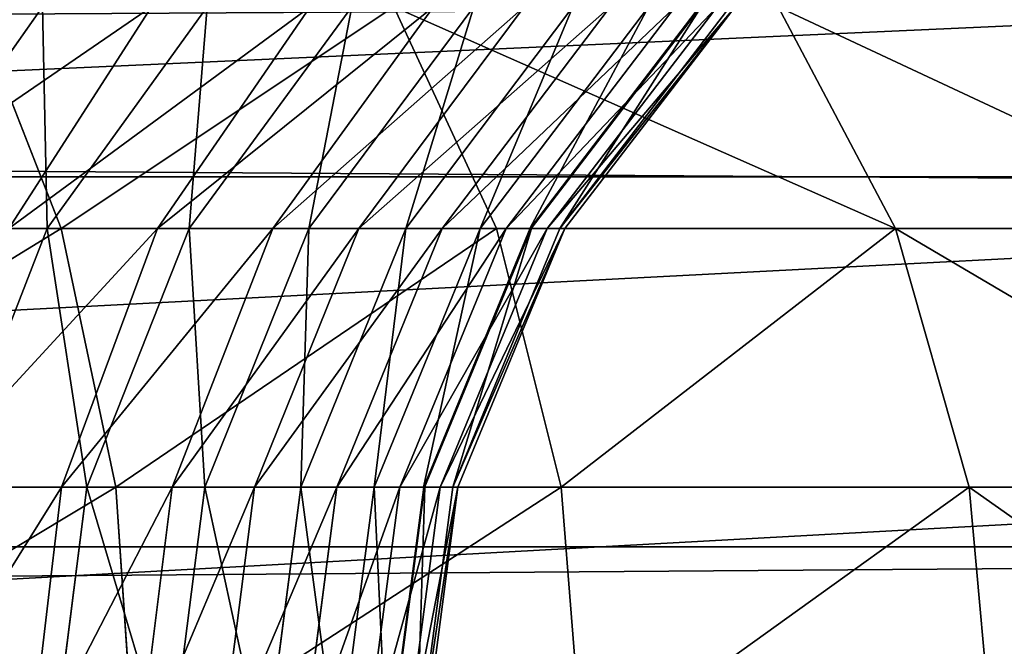
# Model space of a CAD drawing. Units: centimetres. Extents: x -210 to 211, y -156 to 156.
# Drawn here: x -16 to -15, y 1 to 1 of the extents above; entities that cross this region are included whole.
import ezdxf

# ---------------------------------------------------------------- set-up
doc = ezdxf.new("R2010")
doc.units = ezdxf.units.CM
doc.header["$LTSCALE"] = 2.54
doc.layers.get('0').update_dxf_attribs({"true_color": 0xff5454})

# ---------------------------------------------------------------- blocks, each defined once
blk = doc.blocks.new('Komponent_546')
at = {"color": 0}
for p, q in [((111.6766, 3.841, 6.4169), (208.8196, 3.841, 6.4169)), ((111.6766, 3.841, 6.4169), (208.8196, 3.841, 6.4169)), ((111.6766, 3.4094, 2.9328), (208.8196, 3.4094, 2.9328)), ((111.6766, 3.4094, 2.9328), (208.8196, 3.4094, 2.9328))]:
    blk.add_line(p, q, dxfattribs=at)
mesh = blk.add_polyface(dxfattribs=at)
corners = [(208.8196, 3.841, 6.4169), (111.6766, 4.5804, 6.471), (111.6766, 3.841, 6.4169), (208.8196, 4.5804, 6.471)]
mesh.append_faces([[corners[k] for k in face] for face in [(0, 1, 2), (1, 0, 3)]], dxfattribs={"vtx0": -1, "color": 0})
mesh = blk.add_polyface(dxfattribs=at)
corners = [(208.8196, 4.1132, 2.6999), (111.6766, 3.4094, 2.9328), (111.6766, 4.1132, 2.6999), (208.8196, 3.4094, 2.9328)]
mesh.append_faces([[corners[k] for k in face] for face in [(0, 1, 2), (1, 0, 3)]], dxfattribs={"vtx0": -1, "color": 0})
mesh = blk.add_polyface(dxfattribs=at)
corners = [(208.8196, 3.1786, 6.0839), (111.6766, 3.841, 6.4169), (111.6766, 3.1786, 6.0839), (208.8196, 3.841, 6.4169)]
mesh.append_faces([[corners[k] for k in face] for face in [(0, 1, 2), (1, 0, 3)]], dxfattribs={"vtx0": -1, "color": 0})
mesh = blk.add_polyface(dxfattribs=at)
corners = [(208.8196, 3.4094, 2.9328), (111.6766, 2.8483, 3.4173), (111.6766, 3.4094, 2.9328), (208.8196, 2.8483, 3.4173)]
mesh.append_faces([[corners[k] for k in face] for face in [(0, 1, 2), (1, 0, 3)]], dxfattribs={"vtx0": -1, "color": 0})
blk = doc.blocks.new('Grupuj_408')
at = {"color": 0}
for p, q in [((4.9686, 0.625, 9.5852), (5.1509, 0.8839, 9.6644)), ((4.9686, 0.625, 9.5852), (5.1509, 0.8839, 9.6644)), ((5.0712, 0.8839, -0.1149), (5.1727, 0.625, -0.2861)), ((5.0712, 0.8839, -0.1149), (5.1727, 0.625, -0.2861)), ((5.1115, 0.625, 2.5663), (5.2778, 0.8839, 2.457)), ((5.1115, 0.625, 2.5663), (5.2778, 0.8839, 2.457)), ((5.1563, 0.625, 9.1086), (5.343, 0.8839, 9.1767)), ((5.1563, 0.625, 9.1086), (5.343, 0.8839, 9.1767)), ((5.285, 0.625, 2.8674), (5.4631, 0.8839, 2.7785)), ((5.285, 0.625, 2.8674), (5.4631, 0.8839, 2.7785)), ((5.3219, 0.625, 8.6151), (5.5119, 0.8839, 8.6734)), ((5.3219, 0.625, 8.6151), (5.5119, 0.8839, 8.6734)), ((5.4197, 0.625, 3.1825), (5.6071, 0.8839, 3.1155)), ((5.4197, 0.625, 3.1825), (5.6071, 0.8839, 3.1155)), ((5.4615, 0.625, 8.1149), (5.6542, 0.8839, 8.1634)), ((5.4615, 0.625, 8.1149), (5.6542, 0.8839, 8.1634)), ((5.5197, 0.625, 3.526), (5.7129, 0.8839, 3.4787)), ((5.5197, 0.625, 3.526), (5.7129, 0.8839, 3.4787)), ((5.5608, 0.8839, 0.213), (5.6806, 0.625, 0.0541)), ((5.5608, 0.8839, 0.213), (5.6806, 0.625, 0.0541)), ((5.5747, 0.625, 7.6094), (5.7697, 0.8839, 7.6478)), ((5.5747, 0.625, 7.6094), (5.7697, 0.8839, 7.6478)), ((5.6173, 0.625, 4.0152), (5.8131, 0.8839, 3.9814)), ((5.6173, 0.625, 4.0152), (5.8131, 0.8839, 3.9814)), ((5.6613, 0.625, 7.0996), (5.858, 0.8839, 7.1278)), ((5.6613, 0.625, 7.0996), (5.858, 0.8839, 7.1278)), ((5.6918, 0.625, 4.5265), (5.8891, 0.8839, 4.503)), ((5.6918, 0.625, 4.5265), (5.8891, 0.8839, 4.503)), ((5.9168, 0.8839, 6.625), (5.7195, 0.625, 6.6019)), ((5.7212, 0.625, 6.5866), (5.9192, 0.8839, 6.6045)), ((5.7395, 0.625, 5.0405), (5.9378, 0.8839, 5.0273)), ((5.7395, 0.625, 5.0405), (5.9378, 0.8839, 5.0273)), ((5.7543, 0.625, 6.0717), (5.9529, 0.8839, 6.0793)), ((5.7543, 0.625, 6.0717), (5.9529, 0.8839, 6.0793)), ((5.7604, 0.625, 5.556), (5.9591, 0.8839, 5.5531)), ((5.7604, 0.625, 5.556), (5.9591, 0.8839, 5.5531)), ((6.009, 0.8839, 0.5919), (6.1459, 0.625, 0.4475)), ((6.009, 0.8839, 0.5919), (6.1459, 0.625, 0.4475)), ((6.9554, 0.625, 10.4487), (1.0223, 0.625, 22.895)), ((6.9554, 0.625, 10.4487), (1.0223, 0.625, 22.895)), ((4.6289, 0.625, -0.5694), (5.1727, 0.625, -0.2861)), ((4.6289, 0.625, -0.5694), (5.1727, 0.625, -0.2861)), ((5.1563, 0.625, 9.1086), (4.9686, 0.625, 9.5852)), ((5.1563, 0.625, 9.1086), (4.9686, 0.625, 9.5852)), ((5.0389, 0.3235, 9.0658), (5.1563, 0.625, 9.1086)), ((5.0389, 0.3235, 9.0658), (5.1563, 0.625, 9.1086)), ((5.1115, 0.625, 2.5663), (5.285, 0.625, 2.8674)), ((5.1115, 0.625, 2.5663), (5.285, 0.625, 2.8674)), ((5.3219, 0.625, 8.6151), (5.1563, 0.625, 9.1086)), ((5.3219, 0.625, 8.6151), (5.1563, 0.625, 9.1086)), ((5.1727, 0.625, -0.2861), (5.2365, 0.3235, -0.3936)), ((5.1727, 0.625, -0.2861), (5.2365, 0.3235, -0.3936)), ((5.1727, 0.625, -0.2861), (5.6806, 0.625, 0.0541)), ((5.1727, 0.625, -0.2861), (5.6806, 0.625, 0.0541)), ((5.1731, 0.3235, 2.9234), (5.285, 0.625, 2.8674)), ((5.1731, 0.3235, 2.9234), (5.285, 0.625, 2.8674)), ((5.2025, 0.3235, 8.5784), (5.3219, 0.625, 8.6151)), ((5.2025, 0.3235, 8.5784), (5.3219, 0.625, 8.6151)), ((5.285, 0.625, 2.8674), (5.4197, 0.625, 3.1825)), ((5.285, 0.625, 2.8674), (5.4197, 0.625, 3.1825)), ((5.3019, 0.3235, 3.2247), (5.4197, 0.625, 3.1825)), ((5.3019, 0.3235, 3.2247), (5.4197, 0.625, 3.1825)), ((5.4615, 0.625, 8.1149), (5.3219, 0.625, 8.6151)), ((5.4615, 0.625, 8.1149), (5.3219, 0.625, 8.6151)), ((5.3403, 0.3235, 8.0845), (5.4615, 0.625, 8.1149)), ((5.3403, 0.3235, 8.0845), (5.4615, 0.625, 8.1149)), ((5.3983, 0.3235, 3.5557), (5.5197, 0.625, 3.526)), ((5.3983, 0.3235, 3.5557), (5.5197, 0.625, 3.526)), ((5.4197, 0.625, 3.1825), (5.5197, 0.625, 3.526)), ((5.4197, 0.625, 3.1825), (5.5197, 0.625, 3.526)), ((5.4521, 0.3235, 7.5853), (5.5747, 0.625, 7.6094)), ((5.4521, 0.3235, 7.5853), (5.5747, 0.625, 7.6094)), ((5.5747, 0.625, 7.6094), (5.4615, 0.625, 8.1149)), ((5.5747, 0.625, 7.6094), (5.4615, 0.625, 8.1149)), ((5.4942, 0.3235, 4.0364), (5.6173, 0.625, 4.0152)), ((5.4942, 0.3235, 4.0364), (5.6173, 0.625, 4.0152)), ((5.5197, 0.625, 3.526), (5.6173, 0.625, 4.0152)), ((5.5197, 0.625, 3.526), (5.6173, 0.625, 4.0152)), ((5.5377, 0.3235, 7.0819), (5.6613, 0.625, 7.0996)), ((5.5377, 0.3235, 7.0819), (5.6613, 0.625, 7.0996)), ((5.5678, 0.3235, 4.5413), (5.6918, 0.625, 4.5265)), ((5.5678, 0.3235, 4.5413), (5.6918, 0.625, 4.5265)), ((5.6613, 0.625, 7.0996), (5.5747, 0.625, 7.6094)), ((5.6613, 0.625, 7.0996), (5.5747, 0.625, 7.6094)), ((5.7195, 0.625, 6.6019), (5.5954, 0.3235, 6.5875)), ((5.5968, 0.3235, 6.5754), (5.7212, 0.625, 6.5866)), ((5.6149, 0.3235, 5.0488), (5.7395, 0.625, 5.0405)), ((5.6149, 0.3235, 5.0488), (5.7395, 0.625, 5.0405)), ((5.6173, 0.625, 4.0152), (5.6918, 0.625, 4.5265)), ((5.6173, 0.625, 4.0152), (5.6918, 0.625, 4.5265)), ((5.6294, 0.3235, 6.067), (5.7543, 0.625, 6.0717)), ((5.6294, 0.3235, 6.067), (5.7543, 0.625, 6.0717)), ((5.6355, 0.3235, 5.5577), (5.7604, 0.625, 5.556)), ((5.6355, 0.3235, 5.5577), (5.7604, 0.625, 5.556)), ((5.7195, 0.625, 6.6019), (5.6613, 0.625, 7.0996)), ((5.7195, 0.625, 6.6019), (5.6613, 0.625, 7.0996)), ((5.6806, 0.625, 0.0541), (5.7559, 0.3235, -0.0457)), ((5.6806, 0.625, 0.0541), (5.7559, 0.3235, -0.0457)), ((5.6806, 0.625, 0.0541), (6.1459, 0.625, 0.4475)), ((5.6806, 0.625, 0.0541), (6.1459, 0.625, 0.4475)), ((5.6918, 0.625, 4.5265), (5.7395, 0.625, 5.0405)), ((5.6918, 0.625, 4.5265), (5.7395, 0.625, 5.0405)), ((5.7543, 0.625, 6.0717), (5.7212, 0.625, 6.5866)), ((5.7543, 0.625, 6.0717), (5.7212, 0.625, 6.5866)), ((5.7395, 0.625, 5.0405), (5.7604, 0.625, 5.556)), ((5.7395, 0.625, 5.0405), (5.7604, 0.625, 5.556)), ((5.7604, 0.625, 5.556), (5.7543, 0.625, 6.0717)), ((5.7604, 0.625, 5.556), (5.7543, 0.625, 6.0717)), ((6.1459, 0.625, 0.4475), (6.2319, 0.3235, 0.3567)), ((6.1459, 0.625, 0.4475), (6.2319, 0.3235, 0.3567)), ((6.1459, 0.625, 0.4475), (6.5623, 0.625, 0.8896)), ((6.1459, 0.625, 0.4475), (6.5623, 0.625, 0.8896)), ((7.07, 0.3235, 10.4985), (1.1351, 0.3235, 22.9488)), ((7.07, 0.3235, 10.4985), (1.1351, 0.3235, 22.9488)), ((4.6805, 0.3235, -0.6833), (5.2365, 0.3235, -0.3936)), ((4.6805, 0.3235, -0.6833), (5.2365, 0.3235, -0.3936)), ((5.007, 0.3235, 2.635), (5.1731, 0.3235, 2.9234)), ((5.007, 0.3235, 2.635), (5.1731, 0.3235, 2.9234)), ((5.2025, 0.3235, 8.5784), (5.0389, 0.3235, 9.0658)), ((5.2025, 0.3235, 8.5784), (5.0389, 0.3235, 9.0658)), ((5.135, 0, 2.9424), (5.1731, 0.3235, 2.9234)), ((5.135, 0, 2.9424), (5.1731, 0.3235, 2.9234)), ((5.1618, 0, 8.5659), (5.2025, 0.3235, 8.5784)), ((5.1618, 0, 8.5659), (5.2025, 0.3235, 8.5784)), ((5.1731, 0.3235, 2.9234), (5.3019, 0.3235, 3.2247)), ((5.1731, 0.3235, 2.9234), (5.3019, 0.3235, 3.2247)), ((5.3403, 0.3235, 8.0845), (5.2025, 0.3235, 8.5784)), ((5.3403, 0.3235, 8.0845), (5.2025, 0.3235, 8.5784)), ((5.2365, 0.3235, -0.3936), (5.2582, 0, -0.4303)), ((5.2365, 0.3235, -0.3936), (5.2582, 0, -0.4303)), ((5.2365, 0.3235, -0.3936), (5.7559, 0.3235, -0.0457)), ((5.2365, 0.3235, -0.3936), (5.7559, 0.3235, -0.0457)), ((5.2617, 0, 3.2391), (5.3019, 0.3235, 3.2247)), ((5.2617, 0, 3.2391), (5.3019, 0.3235, 3.2247)), ((5.299, 0, 8.0741), (5.3403, 0.3235, 8.0845)), ((5.299, 0, 8.0741), (5.3403, 0.3235, 8.0845)), ((5.3019, 0.3235, 3.2247), (5.3983, 0.3235, 3.5557)), ((5.3019, 0.3235, 3.2247), (5.3983, 0.3235, 3.5557)), ((5.4521, 0.3235, 7.5853), (5.3403, 0.3235, 8.0845)), ((5.4521, 0.3235, 7.5853), (5.3403, 0.3235, 8.0845)), ((5.3569, 0, 3.5659), (5.3983, 0.3235, 3.5557)), ((5.3569, 0, 3.5659), (5.3983, 0.3235, 3.5557)), ((5.3983, 0.3235, 3.5557), (5.4942, 0.3235, 4.0364)), ((5.3983, 0.3235, 3.5557), (5.4942, 0.3235, 4.0364)), ((5.4103, 0, 7.5771), (5.4521, 0.3235, 7.5853)), ((5.4103, 0, 7.5771), (5.4521, 0.3235, 7.5853)), ((5.5377, 0.3235, 7.0819), (5.4521, 0.3235, 7.5853)), ((5.5377, 0.3235, 7.0819), (5.4521, 0.3235, 7.5853)), ((5.4522, 0, 4.0436), (5.4942, 0.3235, 4.0364)), ((5.4522, 0, 4.0436), (5.4942, 0.3235, 4.0364)), ((5.4942, 0.3235, 4.0364), (5.5678, 0.3235, 4.5413)), ((5.4942, 0.3235, 4.0364), (5.5678, 0.3235, 4.5413)), ((5.4955, 0, 7.0758), (5.5377, 0.3235, 7.0819)), ((5.4955, 0, 7.0758), (5.5377, 0.3235, 7.0819)), ((5.5255, 0, 4.5464), (5.5678, 0.3235, 4.5413)), ((5.5255, 0, 4.5464), (5.5678, 0.3235, 4.5413)), ((5.5954, 0.3235, 6.5875), (5.5377, 0.3235, 7.0819)), ((5.5954, 0.3235, 6.5875), (5.5377, 0.3235, 7.0819)), ((5.5954, 0.3235, 6.5875), (5.5531, 0, 6.5825)), ((5.5544, 0, 6.5716), (5.5968, 0.3235, 6.5754)), ((5.5678, 0.3235, 4.5413), (5.6149, 0.3235, 5.0488)), ((5.5678, 0.3235, 4.5413), (5.6149, 0.3235, 5.0488)), ((5.5724, 0, 5.0516), (5.6149, 0.3235, 5.0488)), ((5.5724, 0, 5.0516), (5.6149, 0.3235, 5.0488)), ((5.5869, 0, 6.0654), (5.6294, 0.3235, 6.067)), ((5.5869, 0, 6.0654), (5.6294, 0.3235, 6.067)), ((5.5929, 0, 5.5584), (5.6355, 0.3235, 5.5577)), ((5.5929, 0, 5.5584), (5.6355, 0.3235, 5.5577)), ((5.6294, 0.3235, 6.067), (5.5968, 0.3235, 6.5754)), ((5.6294, 0.3235, 6.067), (5.5968, 0.3235, 6.5754)), ((5.6149, 0.3235, 5.0488), (5.6355, 0.3235, 5.5577)), ((5.6149, 0.3235, 5.0488), (5.6355, 0.3235, 5.5577)), ((5.6355, 0.3235, 5.5577), (5.6294, 0.3235, 6.067)), ((5.6355, 0.3235, 5.5577), (5.6294, 0.3235, 6.067)), ((5.7559, 0.3235, -0.0457), (5.7816, 0, -0.0798)), ((5.7559, 0.3235, -0.0457), (5.7816, 0, -0.0798)), ((5.7559, 0.3235, -0.0457), (6.2319, 0.3235, 0.3567)), ((5.7559, 0.3235, -0.0457), (6.2319, 0.3235, 0.3567)), ((6.2319, 0.3235, 0.3567), (6.2613, 0, 0.3258)), ((6.2319, 0.3235, 0.3567), (6.2613, 0, 0.3258)), ((6.2319, 0.3235, 0.3567), (6.6581, 0.3235, 0.8092)), ((6.2319, 0.3235, 0.3567), (6.6581, 0.3235, 0.8092))]:
    blk.add_line(p, q, dxfattribs=at)
mesh = blk.add_polyface(dxfattribs=at)
corners = [(-0.932, 0.625, 21.9634), (5.1509, 0.8839, 9.6644), (4.9686, 0.625, 9.5852), (-0.7527, 0.8839, 22.0489)]
mesh.append_faces([[corners[k] for k in face] for face in [(0, 1, 2), (1, 0, 3)]], dxfattribs={"vtx0": -1, "color": 0})
mesh = blk.add_polyface(dxfattribs=at)
corners = [(6.7731, 0.8839, 10.3695), (1.0223, 0.625, 22.895), (6.9554, 0.625, 10.4487), (0.843, 0.8839, 22.8095)]
mesh.append_faces([[corners[k] for k in face] for face in [(0, 1, 2), (1, 0, 3)]], dxfattribs={"vtx0": -1, "color": 0})
mesh = blk.add_polyface(dxfattribs=at)
corners = [(5.0712, 0.8839, -0.1149), (4.6289, 0.625, -0.5694), (4.5466, 0.8839, -0.3883), (5.1727, 0.625, -0.2861)]
mesh.append_faces([[corners[k] for k in face] for face in [(0, 1, 2), (1, 0, 3)]], dxfattribs={"vtx0": -1, "color": 0})
mesh = blk.add_polyface(dxfattribs=at)
corners = [(5.2778, 0.8839, 2.457), (4.9005, 0.625, 2.283), (5.1115, 0.625, 2.5663), (5.053, 0.8839, 2.1552)]
mesh.append_faces([[corners[k] for k in face] for face in [(0, 1, 2), (1, 0, 3)]], dxfattribs={"vtx0": -1, "color": 0})
mesh = blk.add_polyface(dxfattribs=at)
corners = [(5.1509, 0.8839, 9.6644), (5.1563, 0.625, 9.1086), (4.9686, 0.625, 9.5852), (5.343, 0.8839, 9.1767)]
mesh.append_faces([[corners[k] for k in face] for face in [(0, 1, 2), (1, 0, 3)]], dxfattribs={"vtx0": -1, "color": 0})
mesh = blk.add_polyface(dxfattribs=at)
corners = [(5.5608, 0.8839, 0.213), (5.1727, 0.625, -0.2861), (5.0712, 0.8839, -0.1149), (5.6806, 0.625, 0.0541)]
mesh.append_faces([[corners[k] for k in face] for face in [(0, 1, 2), (1, 0, 3)]], dxfattribs={"vtx0": -1, "color": 0})
mesh = blk.add_polyface(dxfattribs=at)
corners = [(5.4631, 0.8839, 2.7785), (5.1115, 0.625, 2.5663), (5.285, 0.625, 2.8674), (5.2778, 0.8839, 2.457)]
mesh.append_faces([[corners[k] for k in face] for face in [(0, 1, 2), (1, 0, 3)]], dxfattribs={"vtx0": -1, "color": 0})
mesh = blk.add_polyface(dxfattribs=at)
corners = [(5.343, 0.8839, 9.1767), (5.3219, 0.625, 8.6151), (5.1563, 0.625, 9.1086), (5.5119, 0.8839, 8.6734)]
mesh.append_faces([[corners[k] for k in face] for face in [(0, 1, 2), (1, 0, 3)]], dxfattribs={"vtx0": -1, "color": 0})
mesh = blk.add_polyface(dxfattribs=at)
corners = [(5.6071, 0.8839, 3.1155), (5.285, 0.625, 2.8674), (5.4197, 0.625, 3.1825), (5.4631, 0.8839, 2.7785)]
mesh.append_faces([[corners[k] for k in face] for face in [(0, 1, 2), (1, 0, 3)]], dxfattribs={"vtx0": -1, "color": 0})
mesh = blk.add_polyface(dxfattribs=at)
corners = [(5.5119, 0.8839, 8.6734), (5.4615, 0.625, 8.1149), (5.3219, 0.625, 8.6151), (5.6542, 0.8839, 8.1634)]
mesh.append_faces([[corners[k] for k in face] for face in [(0, 1, 2), (1, 0, 3)]], dxfattribs={"vtx0": -1, "color": 0})
mesh = blk.add_polyface(dxfattribs=at)
corners = [(5.7129, 0.8839, 3.4787), (5.4197, 0.625, 3.1825), (5.5197, 0.625, 3.526), (5.6071, 0.8839, 3.1155)]
mesh.append_faces([[corners[k] for k in face] for face in [(0, 1, 2), (1, 0, 3)]], dxfattribs={"vtx0": -1, "color": 0})
mesh = blk.add_polyface(dxfattribs=at)
corners = [(5.6542, 0.8839, 8.1634), (5.5747, 0.625, 7.6094), (5.4615, 0.625, 8.1149), (5.7697, 0.8839, 7.6478)]
mesh.append_faces([[corners[k] for k in face] for face in [(0, 1, 2), (1, 0, 3)]], dxfattribs={"vtx0": -1, "color": 0})
mesh = blk.add_polyface(dxfattribs=at)
corners = [(5.8131, 0.8839, 3.9814), (5.5197, 0.625, 3.526), (5.6173, 0.625, 4.0152), (5.7129, 0.8839, 3.4787)]
mesh.append_faces([[corners[k] for k in face] for face in [(0, 1, 2), (1, 0, 3)]], dxfattribs={"vtx0": -1, "color": 0})
mesh = blk.add_polyface(dxfattribs=at)
corners = [(5.5608, 0.8839, 0.213), (6.1459, 0.625, 0.4475), (5.6806, 0.625, 0.0541), (6.009, 0.8839, 0.5919)]
mesh.append_faces([[corners[k] for k in face] for face in [(0, 1, 2), (1, 0, 3)]], dxfattribs={"vtx0": -1, "color": 0})
mesh = blk.add_polyface(dxfattribs=at)
corners = [(5.7697, 0.8839, 7.6478), (5.6613, 0.625, 7.0996), (5.5747, 0.625, 7.6094), (5.858, 0.8839, 7.1278)]
mesh.append_faces([[corners[k] for k in face] for face in [(0, 1, 2), (1, 0, 3)]], dxfattribs={"vtx0": -1, "color": 0})
mesh = blk.add_polyface(dxfattribs=at)
corners = [(5.8891, 0.8839, 4.503), (5.6173, 0.625, 4.0152), (5.6918, 0.625, 4.5265), (5.8131, 0.8839, 3.9814)]
mesh.append_faces([[corners[k] for k in face] for face in [(0, 1, 2), (1, 0, 3)]], dxfattribs={"vtx0": -1, "color": 0})
mesh = blk.add_polyface(dxfattribs=at)
corners = [(5.858, 0.8839, 7.1278), (5.7195, 0.625, 6.6019), (5.6613, 0.625, 7.0996), (5.9168, 0.8839, 6.625)]
mesh.append_faces([[corners[k] for k in face] for face in [(0, 1, 2), (1, 0, 3)]], dxfattribs={"vtx0": -1, "color": 0})
mesh = blk.add_polyface(dxfattribs=at)
corners = [(5.9378, 0.8839, 5.0273), (5.6918, 0.625, 4.5265), (5.7395, 0.625, 5.0405), (5.8891, 0.8839, 4.503)]
mesh.append_faces([[corners[k] for k in face] for face in [(0, 1, 2), (1, 0, 3)]], dxfattribs={"vtx0": -1, "color": 0})
mesh = blk.add_polyface(dxfattribs=at)
corners = [(5.9192, 0.8839, 6.6045), (5.7543, 0.625, 6.0717), (5.7212, 0.625, 6.5866), (5.9529, 0.8839, 6.0793)]
mesh.append_faces([[corners[k] for k in face] for face in [(0, 1, 2), (1, 0, 3)]], dxfattribs={"vtx0": -1, "color": 0})
mesh = blk.add_polyface(dxfattribs=at)
corners = [(5.9591, 0.8839, 5.5531), (5.7395, 0.625, 5.0405), (5.7604, 0.625, 5.556), (5.9378, 0.8839, 5.0273)]
mesh.append_faces([[corners[k] for k in face] for face in [(0, 1, 2), (1, 0, 3)]], dxfattribs={"vtx0": -1, "color": 0})
mesh = blk.add_polyface(dxfattribs=at)
corners = [(5.7543, 0.625, 6.0717), (5.9591, 0.8839, 5.5531), (5.7604, 0.625, 5.556), (5.9529, 0.8839, 6.0793)]
mesh.append_faces([[corners[k] for k in face] for face in [(0, 1, 2), (1, 0, 3)]], dxfattribs={"vtx0": -1, "color": 0})
mesh = blk.add_polyface(dxfattribs=at)
corners = [(6.009, 0.8839, 0.5919), (6.5623, 0.625, 0.8896), (6.1459, 0.625, 0.4475), (6.4098, 0.8839, 1.0174)]
mesh.append_faces([[corners[k] for k in face] for face in [(0, 1, 2), (1, 0, 3)]], dxfattribs={"vtx0": -1, "color": 0})
mesh = blk.add_polyface(dxfattribs=at)
corners = [(6.9554, 0.625, 10.4487), (1.1351, 0.3235, 22.9488), (7.07, 0.3235, 10.4985), (1.0223, 0.625, 22.895)]
mesh.append_faces([[corners[k] for k in face] for face in [(0, 1, 2), (1, 0, 3)]], dxfattribs={"vtx0": -1, "color": 0})
mesh = blk.add_polyface(dxfattribs=at)
corners = [(5.1727, 0.625, -0.2861), (4.6805, 0.3235, -0.6833), (4.6289, 0.625, -0.5694), (5.2365, 0.3235, -0.3936)]
mesh.append_faces([[corners[k] for k in face] for face in [(0, 1, 2), (1, 0, 3)]], dxfattribs={"vtx0": -1, "color": 0})
mesh = blk.add_polyface(dxfattribs=at)
corners = [(4.9686, 0.625, 9.5852), (5.0389, 0.3235, 9.0658), (4.854, 0.3235, 9.5354), (5.1563, 0.625, 9.1086)]
mesh.append_faces([[corners[k] for k in face] for face in [(0, 1, 2), (1, 0, 3)]], dxfattribs={"vtx0": -1, "color": 0})
mesh = blk.add_polyface(dxfattribs=at)
corners = [(5.285, 0.625, 2.8674), (5.007, 0.3235, 2.635), (5.1731, 0.3235, 2.9234), (5.1115, 0.625, 2.5663)]
mesh.append_faces([[corners[k] for k in face] for face in [(0, 1, 2), (1, 0, 3)]], dxfattribs={"vtx0": -1, "color": 0})
mesh = blk.add_polyface(dxfattribs=at)
corners = [(5.1563, 0.625, 9.1086), (5.2025, 0.3235, 8.5784), (5.0389, 0.3235, 9.0658), (5.3219, 0.625, 8.6151)]
mesh.append_faces([[corners[k] for k in face] for face in [(0, 1, 2), (1, 0, 3)]], dxfattribs={"vtx0": -1, "color": 0})
mesh = blk.add_polyface(dxfattribs=at)
corners = [(5.6806, 0.625, 0.0541), (5.2365, 0.3235, -0.3936), (5.1727, 0.625, -0.2861), (5.7559, 0.3235, -0.0457)]
mesh.append_faces([[corners[k] for k in face] for face in [(0, 1, 2), (1, 0, 3)]], dxfattribs={"vtx0": -1, "color": 0})
mesh = blk.add_polyface(dxfattribs=at)
corners = [(5.4197, 0.625, 3.1825), (5.1731, 0.3235, 2.9234), (5.3019, 0.3235, 3.2247), (5.285, 0.625, 2.8674)]
mesh.append_faces([[corners[k] for k in face] for face in [(0, 1, 2), (1, 0, 3)]], dxfattribs={"vtx0": -1, "color": 0})
mesh = blk.add_polyface(dxfattribs=at)
corners = [(5.3219, 0.625, 8.6151), (5.3403, 0.3235, 8.0845), (5.2025, 0.3235, 8.5784), (5.4615, 0.625, 8.1149)]
mesh.append_faces([[corners[k] for k in face] for face in [(0, 1, 2), (1, 0, 3)]], dxfattribs={"vtx0": -1, "color": 0})
mesh = blk.add_polyface(dxfattribs=at)
corners = [(5.5197, 0.625, 3.526), (5.3019, 0.3235, 3.2247), (5.3983, 0.3235, 3.5557), (5.4197, 0.625, 3.1825)]
mesh.append_faces([[corners[k] for k in face] for face in [(0, 1, 2), (1, 0, 3)]], dxfattribs={"vtx0": -1, "color": 0})
mesh = blk.add_polyface(dxfattribs=at)
corners = [(5.4615, 0.625, 8.1149), (5.4521, 0.3235, 7.5853), (5.3403, 0.3235, 8.0845), (5.5747, 0.625, 7.6094)]
mesh.append_faces([[corners[k] for k in face] for face in [(0, 1, 2), (1, 0, 3)]], dxfattribs={"vtx0": -1, "color": 0})
mesh = blk.add_polyface(dxfattribs=at)
corners = [(5.6173, 0.625, 4.0152), (5.3983, 0.3235, 3.5557), (5.4942, 0.3235, 4.0364), (5.5197, 0.625, 3.526)]
mesh.append_faces([[corners[k] for k in face] for face in [(0, 1, 2), (1, 0, 3)]], dxfattribs={"vtx0": -1, "color": 0})
mesh = blk.add_polyface(dxfattribs=at)
corners = [(5.5747, 0.625, 7.6094), (5.5377, 0.3235, 7.0819), (5.4521, 0.3235, 7.5853), (5.6613, 0.625, 7.0996)]
mesh.append_faces([[corners[k] for k in face] for face in [(0, 1, 2), (1, 0, 3)]], dxfattribs={"vtx0": -1, "color": 0})
mesh = blk.add_polyface(dxfattribs=at)
corners = [(5.6918, 0.625, 4.5265), (5.4942, 0.3235, 4.0364), (5.5678, 0.3235, 4.5413), (5.6173, 0.625, 4.0152)]
mesh.append_faces([[corners[k] for k in face] for face in [(0, 1, 2), (1, 0, 3)]], dxfattribs={"vtx0": -1, "color": 0})
mesh = blk.add_polyface(dxfattribs=at)
corners = [(5.6613, 0.625, 7.0996), (5.5954, 0.3235, 6.5875), (5.5377, 0.3235, 7.0819), (5.7195, 0.625, 6.6019)]
mesh.append_faces([[corners[k] for k in face] for face in [(0, 1, 2), (1, 0, 3)]], dxfattribs={"vtx0": -1, "color": 0})
mesh = blk.add_polyface(dxfattribs=at)
corners = [(5.7395, 0.625, 5.0405), (5.5678, 0.3235, 4.5413), (5.6149, 0.3235, 5.0488), (5.6918, 0.625, 4.5265)]
mesh.append_faces([[corners[k] for k in face] for face in [(0, 1, 2), (1, 0, 3)]], dxfattribs={"vtx0": -1, "color": 0})
mesh = blk.add_polyface(dxfattribs=at)
corners = [(5.7212, 0.625, 6.5866), (5.6294, 0.3235, 6.067), (5.5968, 0.3235, 6.5754), (5.7543, 0.625, 6.0717)]
mesh.append_faces([[corners[k] for k in face] for face in [(0, 1, 2), (1, 0, 3)]], dxfattribs={"vtx0": -1, "color": 0})
mesh = blk.add_polyface(dxfattribs=at)
corners = [(5.7604, 0.625, 5.556), (5.6149, 0.3235, 5.0488), (5.6355, 0.3235, 5.5577), (5.7395, 0.625, 5.0405)]
mesh.append_faces([[corners[k] for k in face] for face in [(0, 1, 2), (1, 0, 3)]], dxfattribs={"vtx0": -1, "color": 0})
mesh = blk.add_polyface(dxfattribs=at)
corners = [(5.6294, 0.3235, 6.067), (5.7604, 0.625, 5.556), (5.6355, 0.3235, 5.5577), (5.7543, 0.625, 6.0717)]
mesh.append_faces([[corners[k] for k in face] for face in [(0, 1, 2), (1, 0, 3)]], dxfattribs={"vtx0": -1, "color": 0})
mesh = blk.add_polyface(dxfattribs=at)
corners = [(6.1459, 0.625, 0.4475), (5.7559, 0.3235, -0.0457), (5.6806, 0.625, 0.0541), (6.2319, 0.3235, 0.3567)]
mesh.append_faces([[corners[k] for k in face] for face in [(0, 1, 2), (1, 0, 3)]], dxfattribs={"vtx0": -1, "color": 0})
mesh = blk.add_polyface(dxfattribs=at)
corners = [(6.1459, 0.625, 0.4475), (6.6581, 0.3235, 0.8092), (6.2319, 0.3235, 0.3567), (6.5623, 0.625, 0.8896)]
mesh.append_faces([[corners[k] for k in face] for face in [(0, 1, 2), (1, 0, 3)]], dxfattribs={"vtx0": -1, "color": 0})
mesh = blk.add_polyface(dxfattribs=at)
corners = [(7.07, 0.3235, 10.4985), (1.1735, 0, 22.9671), (7.1091, 0, 10.5155), (1.1351, 0.3235, 22.9488)]
mesh.append_faces([[corners[k] for k in face] for face in [(0, 1, 2), (1, 0, 3)]], dxfattribs={"vtx0": -1, "color": 0})
mesh = blk.add_polyface(dxfattribs=at)
corners = [(5.2365, 0.3235, -0.3936), (4.6982, 0, -0.7221), (4.6805, 0.3235, -0.6833), (5.2582, 0, -0.4303)]
mesh.append_faces([[corners[k] for k in face] for face in [(0, 1, 2), (1, 0, 3)]], dxfattribs={"vtx0": -1, "color": 0})
mesh = blk.add_polyface(dxfattribs=at)
corners = [(5.1731, 0.3235, 2.9234), (4.9713, 0, 2.6584), (5.135, 0, 2.9424), (5.007, 0.3235, 2.635)]
mesh.append_faces([[corners[k] for k in face] for face in [(0, 1, 2), (1, 0, 3)]], dxfattribs={"vtx0": -1, "color": 0})
mesh = blk.add_polyface(dxfattribs=at)
corners = [(5.0389, 0.3235, 9.0658), (5.1618, 0, 8.5659), (4.9989, 0, 9.0513), (5.2025, 0.3235, 8.5784)]
mesh.append_faces([[corners[k] for k in face] for face in [(0, 1, 2), (1, 0, 3)]], dxfattribs={"vtx0": -1, "color": 0})
mesh = blk.add_polyface(dxfattribs=at)
corners = [(5.3019, 0.3235, 3.2247), (5.135, 0, 2.9424), (5.2617, 0, 3.2391), (5.1731, 0.3235, 2.9234)]
mesh.append_faces([[corners[k] for k in face] for face in [(0, 1, 2), (1, 0, 3)]], dxfattribs={"vtx0": -1, "color": 0})
mesh = blk.add_polyface(dxfattribs=at)
corners = [(5.2025, 0.3235, 8.5784), (5.299, 0, 8.0741), (5.1618, 0, 8.5659), (5.3403, 0.3235, 8.0845)]
mesh.append_faces([[corners[k] for k in face] for face in [(0, 1, 2), (1, 0, 3)]], dxfattribs={"vtx0": -1, "color": 0})
mesh = blk.add_polyface(dxfattribs=at)
corners = [(5.7559, 0.3235, -0.0457), (5.2582, 0, -0.4303), (5.2365, 0.3235, -0.3936), (5.7816, 0, -0.0798)]
mesh.append_faces([[corners[k] for k in face] for face in [(0, 1, 2), (1, 0, 3)]], dxfattribs={"vtx0": -1, "color": 0})
mesh = blk.add_polyface(dxfattribs=at)
corners = [(5.3983, 0.3235, 3.5557), (5.2617, 0, 3.2391), (5.3569, 0, 3.5659), (5.3019, 0.3235, 3.2247)]
mesh.append_faces([[corners[k] for k in face] for face in [(0, 1, 2), (1, 0, 3)]], dxfattribs={"vtx0": -1, "color": 0})
mesh = blk.add_polyface(dxfattribs=at)
corners = [(5.3403, 0.3235, 8.0845), (5.4103, 0, 7.5771), (5.299, 0, 8.0741), (5.4521, 0.3235, 7.5853)]
mesh.append_faces([[corners[k] for k in face] for face in [(0, 1, 2), (1, 0, 3)]], dxfattribs={"vtx0": -1, "color": 0})
mesh = blk.add_polyface(dxfattribs=at)
corners = [(5.4942, 0.3235, 4.0364), (5.3569, 0, 3.5659), (5.4522, 0, 4.0436), (5.3983, 0.3235, 3.5557)]
mesh.append_faces([[corners[k] for k in face] for face in [(0, 1, 2), (1, 0, 3)]], dxfattribs={"vtx0": -1, "color": 0})
mesh = blk.add_polyface(dxfattribs=at)
corners = [(5.4521, 0.3235, 7.5853), (5.4955, 0, 7.0758), (5.4103, 0, 7.5771), (5.5377, 0.3235, 7.0819)]
mesh.append_faces([[corners[k] for k in face] for face in [(0, 1, 2), (1, 0, 3)]], dxfattribs={"vtx0": -1, "color": 0})
mesh = blk.add_polyface(dxfattribs=at)
corners = [(5.5678, 0.3235, 4.5413), (5.4522, 0, 4.0436), (5.5255, 0, 4.5464), (5.4942, 0.3235, 4.0364)]
mesh.append_faces([[corners[k] for k in face] for face in [(0, 1, 2), (1, 0, 3)]], dxfattribs={"vtx0": -1, "color": 0})
mesh = blk.add_polyface(dxfattribs=at)
corners = [(5.5377, 0.3235, 7.0819), (5.5531, 0, 6.5825), (5.4955, 0, 7.0758), (5.5954, 0.3235, 6.5875)]
mesh.append_faces([[corners[k] for k in face] for face in [(0, 1, 2), (1, 0, 3)]], dxfattribs={"vtx0": -1, "color": 0})
mesh = blk.add_polyface(dxfattribs=at)
corners = [(5.6149, 0.3235, 5.0488), (5.5255, 0, 4.5464), (5.5724, 0, 5.0516), (5.5678, 0.3235, 4.5413)]
mesh.append_faces([[corners[k] for k in face] for face in [(0, 1, 2), (1, 0, 3)]], dxfattribs={"vtx0": -1, "color": 0})
mesh = blk.add_polyface(dxfattribs=at)
corners = [(5.5968, 0.3235, 6.5754), (5.5869, 0, 6.0654), (5.5544, 0, 6.5716), (5.6294, 0.3235, 6.067)]
mesh.append_faces([[corners[k] for k in face] for face in [(0, 1, 2), (1, 0, 3)]], dxfattribs={"vtx0": -1, "color": 0})
mesh = blk.add_polyface(dxfattribs=at)
corners = [(5.6355, 0.3235, 5.5577), (5.5724, 0, 5.0516), (5.5929, 0, 5.5584), (5.6149, 0.3235, 5.0488)]
mesh.append_faces([[corners[k] for k in face] for face in [(0, 1, 2), (1, 0, 3)]], dxfattribs={"vtx0": -1, "color": 0})
mesh = blk.add_polyface(dxfattribs=at)
corners = [(5.5869, 0, 6.0654), (5.6355, 0.3235, 5.5577), (5.5929, 0, 5.5584), (5.6294, 0.3235, 6.067)]
mesh.append_faces([[corners[k] for k in face] for face in [(0, 1, 2), (1, 0, 3)]], dxfattribs={"vtx0": -1, "color": 0})
mesh = blk.add_polyface(dxfattribs=at)
corners = [(6.2319, 0.3235, 0.3567), (5.7816, 0, -0.0798), (5.7559, 0.3235, -0.0457), (6.2613, 0, 0.3258)]
mesh.append_faces([[corners[k] for k in face] for face in [(0, 1, 2), (1, 0, 3)]], dxfattribs={"vtx0": -1, "color": 0})
mesh = blk.add_polyface(dxfattribs=at)
corners = [(6.2319, 0.3235, 0.3567), (6.6908, 0, 0.7818), (6.2613, 0, 0.3258), (6.6581, 0.3235, 0.8092)]
mesh.append_faces([[corners[k] for k in face] for face in [(0, 1, 2), (1, 0, 3)]], dxfattribs={"vtx0": -1, "color": 0})
blk = doc.blocks.new('Komponent_556')
at = {"color": 0}
blk.add_blockref('Grupuj_408', (12.75, 0, 1.25), dxfattribs=at)
blk = doc.blocks.new('Grupuj_407')
at = {"color": 0}
blk.add_blockref('Komponent_556', (-4.6565, 1.25), dxfattribs=at)
blk = doc.blocks.new('Grupuj_102')
at = {"color": 253, "true_color": 0xa8a8a8}
blk.add_blockref('Grupuj_407', (0, 0.2171), dxfattribs=at)
blk = doc.blocks.new('Komponent_557')
at = {"color": 0}
blk.add_blockref('Grupuj_102', (-0.0501, 0.9272, -25.7781), dxfattribs=at)
blk = doc.blocks.new('Komponent_646')
at = {"color": 0}
for name, p, rotation in [('Komponent_546', (8.5378, -111.0487, 224.3196), 90.00000000000001), ('Komponent_557', (2.0488, 78.034, 149.0763), 270)]:
    blk.add_blockref(name, p, dxfattribs=dict(at, rotation=rotation))
blk = doc.blocks.new('Grupuj_412')
at = {"color": 0, "rotation": 90.00000000000001}
blk.add_blockref('Komponent_646', (109.1988, 2.0808, -10), dxfattribs=at)

msp = doc.modelspace()

# ---------------------------------------------------------------- block references
at = {"color": 253, "true_color": 0xa5aaae}
msp.add_blockref('Grupuj_412', (-60.5, -5.9912), dxfattribs=at)

doc.saveas('drawing.dxf')
